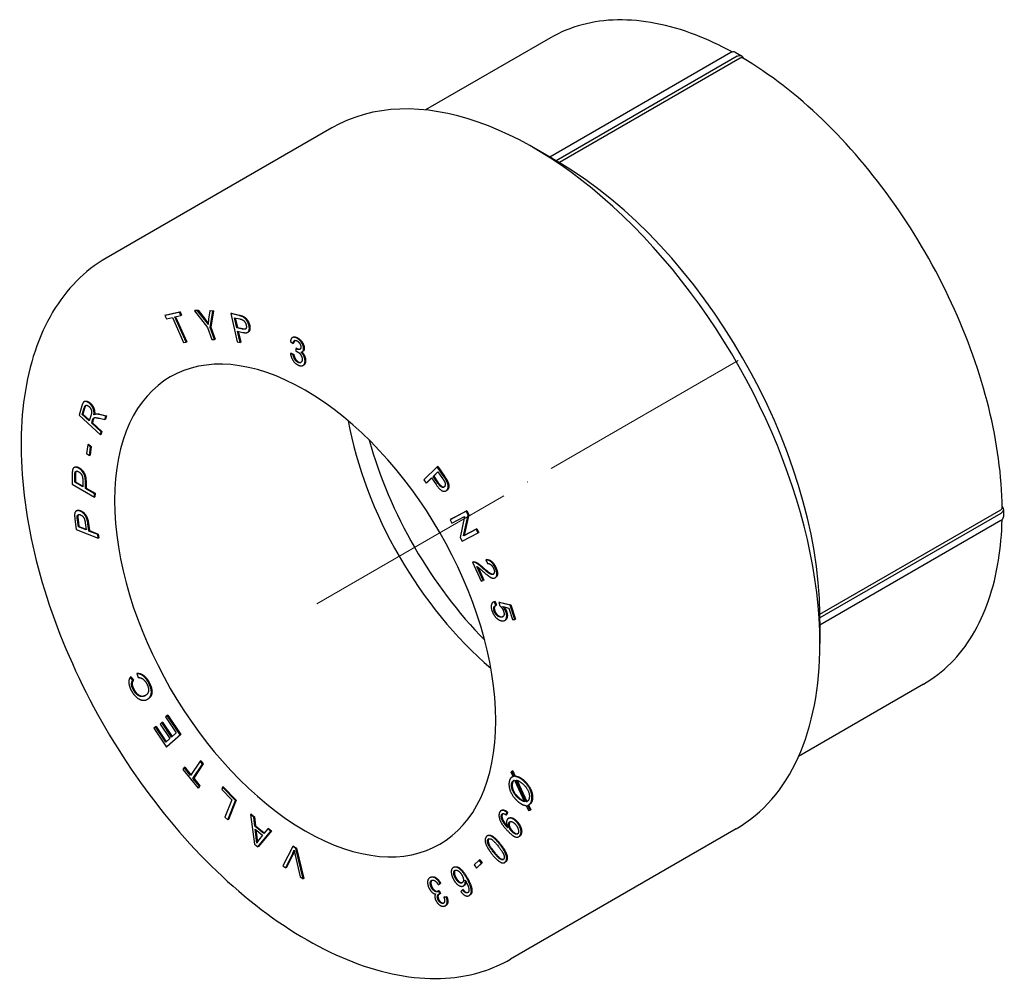
# Model space of a CAD drawing. Units: millimetres. Extents: x -19 to 4410, y 1431 to 1686.
# Drawn here: x 3951 to 4060, y 1539 to 1646 of the extents above; entities that cross this region are included whole.
import ezdxf

# ---------------------------------------------------------------- set-up
doc = ezdxf.new("R2010")
doc.units = ezdxf.units.MM
doc.linetypes.add('ACAD_ISO04W100', pattern=[30, 24, -3, 0, -3])
doc.layers.get('0').update_dxf_attribs({"color": 220})
doc.layers.add('Осевая', color=1, linetype='ACAD_ISO04W100', lineweight=15)
doc.layers.add('Основная толстая', color=7, linetype='Continuous', lineweight=30)

# ---------------------------------------------------------------- blocks, each defined once
blk = doc.blocks.new('*U217')
at = {"layer": 'Осевая', "color": 0, "transparency": 16777216}
blk.add_line((7.06, 4.07), (-41.11, -23.73), dxfattribs=at)
blk = doc.blocks.new('A$C48D45922')
at = {"layer": 'Основная толстая', "color": 0, "linetype": 'Continuous', "extrusion": (-1.11022e-16, 0.816497, 0.57735)}
for p, q in [((1.93, 47.83), (-11.97, 39.8)), ((21.98, 46.18), (1.85, 34.55)), ((22.48, 46.23), (23.18, 45.82)), ((22.68, 45.77), (2.55, 34.14)), ((23.04, 45.56), (2.91, 33.94)), ((-22.42, 37.8), (-47.53, 23.31)), ((2.2, 34.35), (0.08, 35.57)), ((2.91, 33.94), (2.55, 34.14)), ((-39.37, 17.31), (-40.98, 16.95)), ((-40.91, 16.99), (-40.98, 16.95)), ((-40.98, 16.95), (-40.81, 16.57)), ((-40.91, 16.99), (-39.3, 17.35)), ((-40.81, 16.57), (-40.15, 16.72)), ((-40.15, 16.72), (-38.9, 13.93)), ((-39.88, 16.78), (-39.2, 16.93)), ((-38.63, 13.99), (-39.88, 16.78)), ((-39.79, 16.8), (-38.56, 14.03)), ((-39.3, 17.35), (-39.37, 17.31)), ((-39.2, 16.93), (-39.37, 17.31)), ((-39.3, 17.35), (-39.13, 16.97)), ((-39.13, 16.97), (-39.2, 16.93)), ((-37.63, 17.52), (-37.7, 17.48)), ((-37.7, 17.48), (-36.23, 15.62)), ((-37.35, 17.47), (-37.7, 17.48)), ((-37.63, 17.52), (-37.27, 17.52)), ((-37.27, 17.52), (-37.35, 17.47)), ((-36.58, 16.5), (-37.35, 17.47)), ((-37.27, 17.52), (-36.51, 16.54)), ((-36, 17.45), (-36.12, 16.52)), ((-35.93, 17.49), (-36, 17.45)), ((-35.66, 17.44), (-36, 17.45)), ((-35.93, 17.49), (-35.59, 17.48)), ((-35.93, 15.62), (-35.66, 17.44)), ((-35.59, 17.48), (-35.86, 15.66)), ((-35.59, 17.48), (-35.66, 17.44)), ((-33.57, 17.19), (-33.64, 17.15)), ((-32.74, 16.94), (-33.64, 17.15)), ((-33.64, 17.15), (-32.94, 14)), ((-33.57, 17.19), (-32.67, 16.98)), ((-32.99, 15.58), (-33.24, 16.7)), ((-33.24, 16.7), (-32.63, 16.56)), ((-33.16, 16.68), (-32.92, 15.62)), ((-36.23, 15.62), (-35.77, 14.27)), ((-35.86, 15.66), (-35.93, 15.62)), ((-35.47, 14.26), (-35.93, 15.62)), ((-35.86, 15.66), (-35.4, 14.3)), ((-32.92, 15.62), (-32.99, 15.58)), ((-32.38, 15.44), (-32.99, 15.58)), ((-32.92, 15.62), (-32.31, 15.48)), ((-35.77, 14.27), (-35.47, 14.26)), ((-35.4, 14.3), (-35.47, 14.26)), ((-32.91, 15.21), (-32.3, 15.06)), ((-32.62, 13.93), (-32.91, 15.21)), ((-32.82, 15.19), (-32.55, 13.97)), ((-31.69, 15.12), (-31.77, 15.08)), ((-26.73, 14.52), (-26.8, 14.48)), ((-38.9, 13.93), (-38.63, 13.99)), ((-38.56, 14.03), (-38.63, 13.99)), ((-32.94, 14), (-32.62, 13.93)), ((-32.55, 13.97), (-32.62, 13.93)), ((-27.01, 14.07), (-26.71, 13.84)), ((-26.64, 13.89), (-26.71, 13.84)), ((-26.4, 13.27), (-26.42, 12.98)), ((-26.33, 13.32), (-26.4, 13.27)), ((-26.94, 12.74), (-27.01, 12.7)), ((-26.71, 12.58), (-27.01, 12.7)), ((-26.94, 12.74), (-26.64, 12.62)), ((-26.64, 12.62), (-26.71, 12.58)), ((-25.63, 12.96), (-25.7, 12.91)), ((-25.54, 11.43), (-25.61, 11.39)), ((-50.23, 6.9), (-50.53, 5.86)), ((-50.18, 5.93), (-49.96, 6.67)), ((-49.89, 6.72), (-50.11, 5.97)), ((-49.9, 7.4), (-49.97, 7.35)), ((-50.53, 5.86), (-48.16, 3.69)), ((-50.11, 5.97), (-50.18, 5.93)), ((-49.39, 5.22), (-50.18, 5.93)), ((-50.11, 5.97), (-49.37, 5.3)), ((-49.2, 5.88), (-49.39, 5.22)), ((-48.76, 5.96), (-48.83, 5.92)), ((-47.55, 5.75), (-48.31, 5.94)), ((-48.25, 5.51), (-47.66, 5.37)), ((-48.24, 5.98), (-47.48, 5.79)), ((-47.66, 5.37), (-47.55, 5.75)), ((-47.48, 5.79), (-47.59, 5.41)), ((-47.48, 5.79), (-47.55, 5.75)), ((-49.12, 4.97), (-49.02, 5.33)), ((-49.05, 5.01), (-49.12, 4.97)), ((-48.07, 4), (-49.12, 4.97)), ((-48.95, 5.37), (-49.05, 5.01)), ((-49.05, 5.01), (-48, 4.04)), ((-47.59, 5.41), (-47.66, 5.37)), ((-48.16, 3.69), (-48.07, 4)), ((-48.09, 3.73), (-48.16, 3.69)), ((-48, 4.04), (-48.09, 3.73)), ((-48, 4.04), (-48.07, 4)), ((-49.55, 2.58), (-49.69, 1.59)), ((-49.48, 2.62), (-49.55, 2.58)), ((-49.25, 2.35), (-49.55, 2.58)), ((-49.48, 2.62), (-49.18, 2.39)), ((-49.38, 1.36), (-49.25, 2.35)), ((-49.18, 2.39), (-49.31, 1.4)), ((-49.18, 2.39), (-49.25, 2.35)), ((-49.69, 1.59), (-49.38, 1.36)), ((-49.31, 1.4), (-49.38, 1.36)), ((-51.02, 0.07), (-51.09, 0.03)), ((-10.7, 0.11), (-12.18, -1.32)), ((-10.63, 0.15), (-10.7, 0.11)), ((-9.95, -0.96), (-10.7, 0.11)), ((-10.63, 0.15), (-9.88, -0.92)), ((-51.3, -0.72), (-51.3, -1.8)), ((-51.01, -1.59), (-51, -0.86)), ((-50.93, -0.82), (-50.94, -1.55)), ((-11.14, -0.95), (-10.61, -0.44)), ((-11.07, -0.91), (-11.14, -0.95)), ((-10.63, -1.69), (-11.14, -0.95)), ((-10.6, -0.45), (-11.07, -0.91)), ((-11.07, -0.91), (-10.56, -1.65)), ((-10.61, -0.44), (-10.1, -1.17)), ((-51.3, -1.8), (-48.83, -3.25)), ((-50.94, -1.55), (-51.01, -1.59)), ((-50.12, -2.11), (-51.01, -1.59)), ((-50.94, -1.55), (-50.12, -2.03)), ((-50.12, -1.37), (-50.12, -2.11)), ((-49.83, -2.28), (-49.83, -1.55)), ((-49.76, -1.51), (-49.76, -2.24)), ((-12.18, -1.32), (-11.92, -1.7)), ((-11.92, -1.7), (-11.32, -1.12)), ((-11.85, -1.66), (-11.92, -1.7)), ((-11.31, -1.14), (-11.85, -1.66)), ((-11.32, -1.12), (-10.81, -1.85)), ((-49.76, -2.24), (-49.83, -2.28)), ((-48.83, -2.87), (-49.83, -2.28)), ((-49.76, -2.24), (-48.75, -2.83)), ((-48.75, -2.83), (-48.83, -2.87)), ((-48.83, -3.25), (-48.83, -2.87)), ((-48.76, -3.21), (-48.83, -3.25)), ((-48.75, -2.83), (-48.76, -3.21)), ((-9.63, -2.51), (-9.7, -2.55)), ((-50.78, -4.76), (-50.85, -4.8)), ((-7.47, -4.81), (-9.26, -5.76)), ((-9.19, -5.72), (-7.4, -4.77)), ((-9.04, -6.14), (-7.64, -5.4)), ((-7.64, -5.4), (-8.14, -7.75)), ((-7.74, -7.57), (-7.24, -5.22)), ((-7.17, -5.18), (-7.67, -7.53)), ((-7.4, -4.77), (-7.47, -4.81)), ((-7.24, -5.22), (-7.47, -4.81)), ((-7.4, -4.77), (-7.17, -5.18)), ((-7.17, -5.18), (-7.24, -5.22)), ((31.89, -16.27), (52.03, -4.65)), ((52.03, -5.06), (31.89, -16.68)), ((52.32, -4.65), (52.32, -5.46)), ((-51, -5.7), (-50.85, -6.84)), ((-50.61, -6.55), (-50.71, -5.78)), ((-50.64, -5.73), (-50.54, -6.51)), ((-50.54, -6.51), (-50.61, -6.55)), ((-49.74, -6.9), (-50.61, -6.55)), ((-50.54, -6.51), (-49.75, -6.83)), ((-49.84, -6.12), (-49.74, -6.9)), ((-49.45, -7.02), (-49.55, -6.24)), ((-49.48, -6.19), (-49.38, -6.98)), ((-9.19, -5.72), (-9.26, -5.76)), ((-9.26, -5.76), (-9.04, -6.14)), ((52.03, -5.87), (31.9, -17.5)), ((-50.85, -6.84), (-48.41, -7.82)), ((-49.38, -6.98), (-49.45, -7.02)), ((-48.46, -7.41), (-49.45, -7.02)), ((-49.38, -6.98), (-48.39, -7.37)), ((-48.39, -7.37), (-48.46, -7.41)), ((-48.41, -7.82), (-48.46, -7.41)), ((-48.39, -7.37), (-48.34, -7.77)), ((-7.91, -8.16), (-6.12, -7.22)), ((-6.34, -6.83), (-7.74, -7.57)), ((-7.67, -7.53), (-7.74, -7.57)), ((-7.67, -7.53), (-6.27, -6.79)), ((-6.27, -6.79), (-6.34, -6.83)), ((-6.12, -7.22), (-6.34, -6.83)), ((-6.27, -6.79), (-6.05, -7.17)), ((-6.05, -7.17), (-6.12, -7.22)), ((-48.34, -7.77), (-48.41, -7.82)), ((-8.14, -7.75), (-7.91, -8.16)), ((-6.67, -10.46), (-6.74, -10.5)), ((-6.74, -10.5), (-5.81, -12.59)), ((-5.19, -10.2), (-5.26, -10.24)), ((-5.26, -10.24), (-5.1, -10.65)), ((-5.57, -12.53), (-6.26, -10.98)), ((-6.14, -11.05), (-5.5, -12.49)), ((-5.81, -12.59), (-5.57, -12.53)), ((-5.5, -12.49), (-5.57, -12.53)), ((-4.16, -12.17), (-4.23, -12.21)), ((-4.4, -14.91), (-4.47, -14.95)), ((-4.24, -14.86), (-4.31, -14.9)), ((-4.15, -15.31), (-4.31, -14.9)), ((-4.24, -14.86), (-4.08, -15.27)), ((-4.08, -15.27), (-4.15, -15.31)), ((-3.75, -14.93), (-3.82, -14.97)), ((-3.82, -14.97), (-3.73, -15.34)), ((-2.58, -15.28), (-3.82, -14.97)), ((-3.75, -14.93), (-2.5, -15.24)), ((-2.5, -15.24), (-2.58, -15.28)), ((-2.03, -16.87), (-2.58, -15.28)), ((-2.5, -15.24), (-1.96, -16.83)), ((-3.38, -15.42), (-2.73, -15.59)), ((-2.73, -15.59), (-2.29, -16.87)), ((31.89, -16.68), (31.89, -16.27)), ((-3.1, -16.92), (-3.17, -16.96)), ((-2.29, -16.87), (-2.03, -16.87)), ((-1.96, -16.83), (-2.03, -16.87)), ((31.9, -17.09), (31.9, -19.54)), ((-44.05, -22.84), (-44.12, -22.88)), ((-44.12, -22.88), (-43.96, -23.32)), ((-44.77, -23.25), (-44.84, -23.29)), ((-44.56, -23.66), (-44.84, -23.29)), ((-44.77, -23.25), (-44.49, -23.62)), ((-44.49, -23.62), (-44.56, -23.66)), ((43.43, -24.05), (29.53, -32.08)), ((-42.86, -25.69), (-42.93, -25.73)), ((-41.32, -28.33), (-41.5, -28.49)), ((-41.25, -28.29), (-41.32, -28.33)), ((-40.24, -29.93), (-41.32, -28.33)), ((-41.25, -28.29), (-40.18, -29.88)), ((-40.73, -27.54), (-40.91, -27.7)), ((-40.91, -27.7), (-39.72, -29.48)), ((-40.66, -27.5), (-40.73, -27.54)), ((-39.28, -29.7), (-40.73, -27.54)), ((-40.66, -27.5), (-39.21, -29.66)), ((-42.04, -28.8), (-42.22, -28.95)), ((-42.22, -28.95), (-40.82, -31.05)), ((-41.97, -28.75), (-42.04, -28.8)), ((-40.89, -30.51), (-42.04, -28.8)), ((-41.97, -28.75), (-40.83, -30.45)), ((-41.5, -28.49), (-40.42, -30.09)), ((-39.72, -29.48), (-40.24, -29.93)), ((-40.42, -30.09), (-40.89, -30.51)), ((-40.82, -31.05), (-39.28, -29.7)), ((-39.21, -29.66), (-40.75, -31.01)), ((-39.21, -29.66), (-39.28, -29.7)), ((-40.75, -31.01), (-40.82, -31.05)), ((-37.07, -32.61), (-38.14, -34.19)), ((-37, -32.57), (-37.07, -32.61)), ((-36.78, -32.96), (-37.07, -32.61)), ((-37, -32.57), (-36.71, -32.92)), ((-38.85, -33.31), (-39, -33.53)), ((-39, -33.53), (-37.29, -35.62)), ((-38.78, -33.27), (-38.85, -33.31)), ((-38.14, -34.19), (-38.85, -33.31)), ((-38.78, -33.27), (-38.09, -34.12)), ((-37.86, -34.54), (-36.78, -32.96)), ((-36.71, -32.92), (-37.78, -34.5)), ((-36.71, -32.92), (-36.78, -32.96)), ((-2.33, -33.74), (-2.5, -33.8)), ((-2.43, -33.76), (-2.5, -33.8)), ((-2.5, -33.8), (-2.25, -34.34)), ((-2.43, -33.76), (-2.26, -33.7)), ((-2.26, -33.7), (-2.33, -33.74)), ((-2.07, -34.31), (-2.33, -33.74)), ((-2.26, -33.7), (-2, -34.27)), ((-37.78, -34.5), (-37.86, -34.54)), ((-37.15, -35.41), (-37.86, -34.54)), ((-37.78, -34.5), (-37.08, -35.37)), ((-2.29, -34.35), (-2.36, -34.39)), ((-2.08, -34.72), (-0.98, -37.12)), ((-2, -34.27), (-2.07, -34.31)), ((-0.78, -37.13), (-1.88, -34.72)), ((-1.78, -34.75), (-0.71, -37.09)), ((-37.29, -35.62), (-37.15, -35.41)), ((-37.22, -35.58), (-37.29, -35.62)), ((-37.08, -35.37), (-37.22, -35.58)), ((-37.08, -35.37), (-37.15, -35.41)), ((-34.56, -35.52), (-34.66, -35.78)), ((-34.66, -35.78), (-33.52, -36.93)), ((-34.49, -35.48), (-34.56, -35.52)), ((-33.11, -36.99), (-34.56, -35.52)), ((-34.49, -35.48), (-33.04, -36.95)), ((-33.52, -36.93), (-34.3, -38.84)), ((-33.99, -39.15), (-33.11, -36.99)), ((-33.04, -36.95), (-33.92, -39.11)), ((-33.04, -36.95), (-33.11, -36.99)), ((-0.71, -37.09), (-0.78, -37.13)), ((-3.51, -38.08), (-3.58, -38.12)), ((-3, -38.6), (-2.92, -38.32)), ((-2.85, -38.28), (-2.93, -38.56)), ((-2.85, -38.28), (-2.92, -38.32)), ((-0.79, -37.54), (-0.53, -38.11)), ((-0.35, -38.06), (-0.6, -37.52)), ((-0.53, -38.11), (-0.35, -38.06)), ((-0.52, -37.48), (-0.28, -38.02)), ((-0.42, -37.42), (-0.49, -37.46)), ((-0.28, -38.02), (-0.35, -38.06)), ((-34.3, -38.84), (-33.99, -39.15)), ((-33.92, -39.11), (-33.99, -39.15)), ((-31.4, -38.5), (-31.47, -38.54)), ((-31.47, -38.54), (-31, -41.85)), ((-31.1, -38.84), (-31.47, -38.54)), ((-31.4, -38.5), (-31.03, -38.8)), ((-31.03, -38.8), (-31.1, -38.84)), ((-30.98, -39.83), (-31.1, -38.84)), ((-31.03, -38.8), (-30.91, -39.79)), ((-2.93, -38.56), (-3, -38.6)), ((-2.7, -38.94), (-2.77, -38.98)), ((-30.91, -39.79), (-30.98, -39.83)), ((-29.97, -40.67), (-30.98, -39.83)), ((-30.83, -41.08), (-30.94, -40.18)), ((-30.94, -40.18), (-30.11, -40.86)), ((-30.91, -39.79), (-29.92, -40.6)), ((-30.85, -40.25), (-30.76, -41.04)), ((-30.65, -42.14), (-29.21, -40.41)), ((-29.13, -40.37), (-30.58, -42.1)), ((-29.54, -40.13), (-29.97, -40.67)), ((-29.47, -40.09), (-29.54, -40.13)), ((-29.21, -40.41), (-29.54, -40.13)), ((-29.47, -40.09), (-29.13, -40.37)), ((-29.13, -40.37), (-29.21, -40.41)), ((22.58, -40.14), (-2.53, -54.63)), ((-30.11, -40.86), (-30.53, -41.37)), ((-5.05, -40.88), (-5.12, -40.92)), ((-1.52, -40.97), (-1.59, -41.01)), ((-31, -41.85), (-30.65, -42.14)), ((-30.58, -42.1), (-30.65, -42.14)), ((-26.76, -42.1), (-27.85, -44.27)), ((-26.69, -42.06), (-26.76, -42.1)), ((-26.42, -42.31), (-26.76, -42.1)), ((-26.69, -42.06), (-26.35, -42.27)), ((-26.35, -42.27), (-26.42, -42.31)), ((-25.59, -45.7), (-26.42, -42.31)), ((-26.35, -42.27), (-25.52, -45.66)), ((-27.51, -44.48), (-26.76, -42.88)), ((-26.69, -42.84), (-27.44, -44.44)), ((-26.49, -43.05), (-25.94, -45.48)), ((-6.01, -43.61), (-6.57, -44.14)), ((-5.94, -43.57), (-6.01, -43.61)), ((-5.76, -43.97), (-6.01, -43.61)), ((-5.94, -43.57), (-5.69, -43.93)), ((-27.85, -44.27), (-27.51, -44.48)), ((-27.44, -44.44), (-27.51, -44.48)), ((-8.83, -44.41), (-8.9, -44.45)), ((-6.57, -44.14), (-6.33, -44.5)), ((-6.33, -44.5), (-5.76, -43.97)), ((-6.26, -44.46), (-6.33, -44.5)), ((-5.69, -43.93), (-6.26, -44.46)), ((-5.69, -43.93), (-5.76, -43.97)), ((-3.12, -43.85), (-3.19, -43.89)), ((-25.94, -45.48), (-25.59, -45.7)), ((-25.52, -45.66), (-25.59, -45.7)), ((-11.44, -45.53), (-11.51, -45.57)), ((-10.57, -46.35), (-10.36, -46.23)), ((-10.45, -46.98), (-10.52, -47.03)), ((-10.39, -47.37), (-10.52, -47.03)), ((-10.45, -46.98), (-10.32, -47.33)), ((-10.29, -46.19), (-10.36, -46.23)), ((-7.87, -46.93), (-8.06, -47.09)), ((-7.8, -46.89), (-7.87, -46.93)), ((-7.7, -46.44), (-7.77, -46.48)), ((-10.32, -47.33), (-10.39, -47.37)), ((-9.87, -47.7), (-9.94, -47.74)), ((-9.67, -47.74), (-9.94, -47.74)), ((-9.87, -47.7), (-9.6, -47.7)), ((-9.6, -47.7), (-9.67, -47.74)), ((-7.06, -47.51), (-7.13, -47.55)), ((-9.71, -48.65), (-9.78, -48.69))]:
    blk.add_line(p, q, dxfattribs=at)
at = {"layer": 'Основная толстая', "color": 0, "linetype": 'Continuous'}
for centre, major_axis, start_param, end_param in [((21.98, 45.36), (0.5, 0.866), 0, 0.785398), ((0.08, -1.17), (-22.5, 38.97), -2.356194, 0), ((2.55, 0.26), (-20.75, 35.94), -2.344146, -0.797447), ((-25.38, -15.86), (-15, 25.98), -2.356194, 3.926991), ((0.08, -1.17), (15, -25.98), -2.128395, -1.013197), ((2.55, 0.26), (15.75, -27.28), -1.991254, -1.150339), ((51.32, -5.46), (1, 0), -0.785398, 0), ((0.08, -1.17), (22.5, -38.97), 0, 0.785398)]:
    blk.add_ellipse(centre, major_axis=major_axis, ratio=0.57735, start_param=start_param, end_param=end_param, dxfattribs=at)
at = {"layer": 'Основная толстая', "color": 0, "linetype": 'Continuous', "extrusion": (-1.72578e-18, 3.85589e-16, -1)}
blk.add_ellipse((22.68, 44.95), major_axis=(0.5, 0.866), ratio=0.57735, start_param=-0.785398, end_param=0.550653, dxfattribs=at)
at = {"layer": 'Основная толстая', "color": 0, "linetype": 'Continuous', "extrusion": (1.18459e-16, 5.55112e-17, -1)}
blk.add_ellipse((51.32, -4.65), major_axis=(1, 0), ratio=0.57735, start_param=-0.550653, end_param=0.785398, dxfattribs=at)
at = {"layer": 'Основная толстая', "color": 0, "linetype": 'Continuous'}
for points, degree, knots in [([(22.13, 46.25), (20.77, 46.99), (19.4, 47.62), (16.55, 48.72), (15.07, 49.15), (12.17, 49.71), (10.76, 49.83), (8.02, 49.79), (6.71, 49.61), (4.21, 48.94), (3.03, 48.46), (1.93, 47.83)], 3, [4.7397179, 4.7397179, 4.7397179, 4.7397179, 4.879141, 4.879141, 5.0338026, 5.0338026, 5.1884641, 5.1884641, 5.3431256, 5.3431256, 5.4977871, 5.4977871, 5.4977871, 5.4977871]), ([(23.29, 45.59), (23.29, 45.59), (23.29, 45.59), (23.26, 45.61), (23.21, 45.61), (23.13, 45.61), (23.08, 45.59), (23.04, 45.56)], 3, [-0.03732244, -0.03732244, -0.03732244, -0.03732244, -0.03702389, -0.03702389, -0.0185116, -0.0185116, 0, 0, 0, 0]), ([(52.17, -4.44), (52.14, -0.93), (51.63, 2.85), (49.72, 10.55), (48.33, 14.49), (44.78, 22.15), (42.62, 25.88), (37.76, 32.79), (35.05, 35.97), (29.33, 41.47), (26.32, 43.8), (23.29, 45.59)], 3, [3.153684, 3.153684, 3.153684, 3.153684, 3.463007, 3.463007, 3.77233, 3.77233, 4.081652, 4.081652, 4.390975, 4.390975, 4.700297, 4.700297, 4.700297, 4.700297]), ([(-47.53, 23.31), (-49.93, 21.93), (-51.94, 19.88), (-55.03, 14.68), (-56.09, 11.51), (-57.14, 4.35), (-57.11, 0.35), (-55.98, -8.07), (-54.87, -12.47), (-51.68, -21.24), (-49.6, -25.6), (-44.68, -33.84), (-41.84, -37.72), (-35.7, -44.6), (-32.38, -47.61), (-25.61, -52.44), (-22.16, -54.26), (-15.44, -56.53), (-12.18, -56.98), (-6.77, -56.48), (-4.52, -55.78), (-2.53, -54.63)], 3, [5.497787, 5.497787, 5.497787, 5.497787, 5.810869, 5.810869, 6.128759, 6.128759, 6.450344, 6.450344, 6.77216, 6.77216, 7.093657, 7.093657, 7.415037, 7.415037, 7.736577, 7.736577, 8.058433, 8.058433, 8.379772, 8.379772, 8.63938, 8.63938, 8.63938, 8.63938]), ([(-31.55, 15.85), (-31.46, 15.45), (-31.63, 15.16), (-31.69, 15.12)], 2, [0, 0, 0, 1, 1.278071, 1.278071, 1.278071]), ([(-26.73, 14.52), (-26.72, 14.53), (-26.51, 14.62), (-26.22, 14.46)], 2, [0.935491, 0.935491, 0.935491, 1, 2, 2, 2]), ([(-26.28, 13.28), (-26.09, 13.18), (-25.93, 13.22), (-25.92, 13.22)], 2, [0, 0, 0, 1, 1.033128, 1.033128, 1.033128]), ([(-25.48, 13.32), (-25.47, 13.13), (-25.58, 12.98), (-25.63, 12.96)], 2, [0, 0, 0, 1, 1.38447, 1.38447, 1.38447]), ([(-25.77, 12.89), (-25.57, 12.72), (-25.33, 12.23), (-25.32, 11.95)], 2, [0.078798, 0.078798, 0.078798, 1, 2, 2, 2]), ([(-25.32, 11.95), (-25.31, 11.57), (-25.54, 11.44), (-25.54, 11.43)], 2, [0, 0, 0, 1, 1.008472, 1.008472, 1.008472]), ([(-49.9, 7.4), (-49.8, 7.45), (-49.46, 7.36), (-49.26, 7.18)], 2, [1.196962, 1.196962, 1.196962, 2, 3, 3, 3]), ([(-49.26, 7.18), (-49.01, 6.95), (-48.76, 6.31), (-48.81, 5.94)], 2, [0, 0, 0, 1, 1.995758, 1.995758, 1.995758]), ([(-51.02, 0.07), (-50.95, 0.11), (-50.69, 0.11), (-50.5, 0)], 2, [1.312526, 1.312526, 1.312526, 2, 3, 3, 3]), ([(-10.56, -1.65), (-10.3, -2.01), (-10.01, -2.15), (-9.91, -2.12)], 2, [0, 0, 0, 1, 1.660378, 1.660378, 1.660378]), ([(-50.78, -4.76), (-50.74, -4.73), (-50.55, -4.69), (-50.36, -4.76)], 2, [1.621828, 1.621828, 1.621828, 2, 3, 3, 3]), ([(52.03, -4.65), (52.07, -4.62), (52.11, -4.59), (52.16, -4.52), (52.17, -4.48), (52.17, -4.44), (52.17, -4.44), (52.17, -4.44)], 3, [0, 0, 0, 0, 0.0185116, 0.0185116, 0.03702389, 0.03702389, 0.03732244, 0.03732244, 0.03732244, 0.03732244]), ([(43.43, -24.05), (44.53, -23.42), (45.54, -22.64), (47.36, -20.81), (48.18, -19.76), (49.59, -17.42), (50.18, -16.13), (51.15, -13.34), (51.52, -11.84), (52, -8.83), (52.13, -7.33), (52.17, -5.77)], 3, [2.3561945, 2.3561945, 2.3561945, 2.3561945, 2.510856, 2.510856, 2.6655175, 2.6655175, 2.8201791, 2.8201791, 2.9748406, 2.9748406, 3.1142638, 3.1142638, 3.1142638, 3.1142638]), ([(-4.14, -11.1), (-3.94, -11.55), (-4.01, -12.08), (-4.16, -12.17)], 2, [0, 0, 0, 1, 1.765421, 1.765421, 1.765421]), ([(-4.22, -15.33), (-4.29, -15.39), (-4.36, -15.64), (-4.28, -15.88)], 2, [0.443924, 0.443924, 0.443924, 1, 2, 2, 2]), ([(-2.96, -15.98), (-2.82, -16.4), (-2.98, -16.85), (-3.1, -16.92)], 2, [0, 0, 0, 1, 1.55502, 1.55502, 1.55502]), ([(-42.74, -23.83), (-42.48, -24.33), (-42.38, -25.07), (-42.64, -25.57), (-42.86, -25.69)], 2, [0, 0, 0, 1, 2, 2.866049, 2.866049, 2.866049]), ([(-0.1, -36.93), (-0.15, -37.16), (-0.31, -37.36), (-0.42, -37.42)], 2, [0, 0, 0, 1, 1.683552, 1.683552, 1.683552]), ([(-3.51, -38.08), (-3.44, -38.04), (-3.13, -38.03), (-2.85, -38.28)], 2, [0.601454, 0.601454, 0.601454, 1, 2, 2, 2]), ([(-3.45, -38.53), (-3.5, -38.65), (-3.46, -38.96), (-3.31, -39.28), (-3.04, -39.66), (-2.92, -39.8)], 2, [0, 0, 0, 1, 2, 3, 3.744905, 3.744905, 3.744905]), ([(-2.7, -38.94), (-2.6, -38.88), (-2.17, -38.93), (-1.83, -39.28)], 2, [0.501566, 0.501566, 0.501566, 1, 2, 2, 2]), ([(-2.3, -40.4), (-2.05, -40.66), (-1.78, -40.7), (-1.73, -40.68)], 2, [0, 0, 0, 1, 1.391532, 1.391532, 1.391532]), ([(-4.33, -42.71), (-3.8, -43.37), (-3.4, -43.56), (-3.31, -43.53)], 2, [0, 0, 0, 1, 1.617781, 1.617781, 1.617781]), ([(-8.83, -44.41), (-8.56, -44.25), (-7.83, -44.74), (-7.37, -45.52)], 2, [0.005798, 0.005798, 0.005798, 1, 2, 2, 2]), ([(-8.68, -44.74), (-8.78, -44.82), (-8.76, -45.29), (-8.57, -45.61)], 2, [0.126977, 0.126977, 0.126977, 1, 2, 2, 2]), ([(-11.28, -45.85), (-11.36, -45.93), (-11.41, -46.3), (-11.28, -46.58)], 2, [0.314467, 0.314467, 0.314467, 1, 2, 2, 2]), ([(-8.57, -45.61), (-8.39, -45.93), (-8.01, -46.16), (-7.88, -46.11)], 2, [0, 0, 0, 1, 1.871226, 1.871226, 1.871226]), ([(-7.48, -45.99), (-7.48, -46.11), (-7.57, -46.37), (-7.69, -46.44)], 2, [0.432486, 0.432486, 0.432486, 1, 2, 2, 2]), ([(-10.47, -47.39), (-10.54, -47.45), (-10.64, -47.71), (-10.52, -47.98)], 2, [0.390538, 0.390538, 0.390538, 1, 2, 2, 2]), ([(-9.6, -47.7), (-9.46, -48.1), (-9.56, -48.56), (-9.71, -48.65)], 2, [0, 0, 0, 1, 1.770618, 1.770618, 1.770618])]:
    blk.add_open_spline(points, degree=degree, knots=knots, dxfattribs=at)
for points, weights in [([(2.55, 34.14), (2.38, 34.25), (2.2, 34.35)], [1, 1.0000354341, 1.0000354341]), ([(31.9, -17.09), (31.9, -16.88), (31.89, -16.68)], [1.0000354341, 1.0000354341, 1])]:
    blk.add_rational_spline(points, weights, degree=2, dxfattribs=at)
for points in [[(-36.17, 15.96), (-36.37, 16.23), (-36.58, 16.5)], [(-36.51, 16.54), (-36.33, 16.31), (-36.16, 16.08)], [(-36.12, 16.52), (-36.16, 16.2), (-36.17, 15.96)], [(-32.37, 16.82), (-32.51, 16.88), (-32.74, 16.94)], [(-32.67, 16.98), (-32.44, 16.92), (-32.3, 16.86)], [(-32.63, 16.56), (-32.42, 16.51), (-32.33, 16.46)], [(-31.62, 15.81), (-31.68, 16.05), (-31.91, 16.47), (-32.19, 16.74), (-32.37, 16.82)], [(-32.33, 16.46), (-32.2, 16.39), (-31.99, 16.07), (-31.94, 15.88)], [(-32.3, 16.86), (-32.12, 16.78), (-31.84, 16.51), (-31.6, 16.09), (-31.55, 15.85)], [(-31.94, 15.88), (-31.88, 15.6), (-32.07, 15.36), (-32.38, 15.44)], [(-32.31, 15.48), (-32.1, 15.43), (-31.99, 15.47)], [(-32.3, 15.06), (-31.79, 14.95), (-31.53, 15.41), (-31.62, 15.81)], [(-26.29, 14.42), (-26.58, 14.58), (-26.97, 14.4), (-27.01, 14.07)], [(-25.55, 13.28), (-25.55, 13.47), (-25.74, 13.92), (-26.09, 14.31), (-26.29, 14.42)], [(-26.22, 14.46), (-26.02, 14.35), (-25.67, 13.96), (-25.48, 13.52), (-25.48, 13.32)], [(-26.71, 13.84), (-26.68, 14.09), (-26.45, 14.22), (-26.28, 14.13)], [(-26.53, 14.17), (-26.62, 14.09), (-26.64, 13.89)], [(-26.35, 13.24), (-26.37, 13.25), (-26.4, 13.27)], [(-25.86, 13.45), (-25.85, 13.21), (-26.16, 13.14), (-26.35, 13.24)], [(-26.33, 13.32), (-26.3, 13.29), (-26.28, 13.28)], [(-26.28, 14.13), (-26.1, 14.03), (-25.86, 13.65), (-25.86, 13.45)], [(-25.87, 12.87), (-25.7, 12.87), (-25.54, 13.09), (-25.55, 13.28)], [(-27.01, 12.7), (-26.97, 12.32), (-26.53, 11.63), (-26.2, 11.46)], [(-26.21, 11.75), (-26.39, 11.85), (-26.65, 12.25), (-26.71, 12.58)], [(-26.64, 12.62), (-26.57, 12.29), (-26.32, 11.89), (-26.14, 11.79)], [(-26.42, 12.98), (-26.3, 12.95), (-26.21, 12.9)], [(-26.21, 12.9), (-26, 12.79), (-25.72, 12.32), (-25.71, 12.08)], [(-25.71, 12.08), (-25.71, 11.82), (-25.99, 11.63), (-26.21, 11.75)], [(-25.39, 11.91), (-25.4, 12.19), (-25.65, 12.7), (-25.87, 12.87)], [(-26.2, 11.46), (-25.84, 11.26), (-25.38, 11.53), (-25.39, 11.91)], [(-26.14, 11.79), (-25.96, 11.69), (-25.83, 11.74)], [(-49.33, 7.14), (-49.53, 7.32), (-49.91, 7.42), (-50.13, 7.21), (-50.23, 6.9)], [(-49.96, 6.67), (-49.88, 6.94), (-49.59, 6.98), (-49.43, 6.82)], [(-49.76, 6.95), (-49.84, 6.88), (-49.89, 6.72)], [(-49.43, 6.82), (-49.31, 6.72), (-49.15, 6.41), (-49.13, 6.09), (-49.2, 5.88)], [(-48.88, 5.89), (-48.83, 6.27), (-49.08, 6.91), (-49.33, 7.14)], [(-49.02, 5.33), (-48.98, 5.45), (-48.95, 5.49)], [(-48.95, 5.49), (-48.91, 5.54), (-48.78, 5.6), (-48.5, 5.57), (-48.25, 5.51)], [(-48.88, 5.53), (-48.91, 5.49), (-48.95, 5.37)], [(-48.71, 5.97), (-48.78, 5.96), (-48.88, 5.89)], [(-48.84, 5.57), (-48.87, 5.55), (-48.88, 5.53)], [(-48.76, 5.96), (-48.69, 6), (-48.64, 6.01)], [(-48.31, 5.94), (-48.54, 5.99), (-48.71, 5.97)], [(-48.64, 6.01), (-48.47, 6.03), (-48.24, 5.98)], [(-50.57, -0.04), (-50.76, 0.06), (-51.07, 0.07), (-51.24, -0.11), (-51.27, -0.3)], [(-51.27, -0.3), (-51.29, -0.44), (-51.3, -0.72)], [(-51, -0.86), (-51, -0.61), (-50.98, -0.52)], [(-50.98, -0.52), (-50.94, -0.4), (-50.72, -0.35), (-50.57, -0.44)], [(-50.91, -0.48), (-50.93, -0.57), (-50.93, -0.82)], [(-50.85, -0.38), (-50.89, -0.42), (-50.91, -0.48)], [(-49.83, -1.55), (-49.82, -0.95), (-50.26, -0.23), (-50.57, -0.04)], [(-50.57, -0.44), (-50.35, -0.56), (-50.12, -1.01), (-50.12, -1.37)], [(-50.5, 0), (-50.19, -0.19), (-49.75, -0.91), (-49.76, -1.51)], [(-9.66, -1.41), (-9.75, -1.25), (-9.95, -0.96)], [(-9.88, -0.92), (-9.68, -1.21), (-9.59, -1.37)], [(-10.81, -1.85), (-10.39, -2.46), (-9.8, -2.67), (-9.61, -2.48)], [(-9.89, -2.1), (-10.02, -2.22), (-10.37, -2.05), (-10.63, -1.69)], [(-10.1, -1.17), (-9.93, -1.42), (-9.87, -1.53)], [(-9.87, -1.53), (-9.79, -1.7), (-9.8, -2.01), (-9.89, -2.1)], [(-9.61, -2.48), (-9.5, -2.38), (-9.44, -2.02), (-9.54, -1.64), (-9.66, -1.41)], [(-9.59, -1.37), (-9.47, -1.6), (-9.37, -1.98), (-9.43, -2.34), (-9.54, -2.44)], [(-9.54, -2.44), (-9.58, -2.48), (-9.63, -2.51)], [(-50.44, -4.8), (-50.62, -4.73), (-50.9, -4.79), (-51.03, -5.03), (-51.03, -5.24)], [(-51.03, -5.24), (-51.03, -5.39), (-51, -5.7)], [(-50.74, -5.41), (-50.72, -5.26), (-50.53, -5.16), (-50.37, -5.22)], [(-50.71, -5.78), (-50.75, -5.5), (-50.74, -5.41)], [(-50.59, -5.2), (-50.66, -5.25), (-50.67, -5.37)], [(-50.67, -5.37), (-50.68, -5.46), (-50.64, -5.73)], [(-49.55, -6.24), (-49.63, -5.59), (-50.12, -4.92), (-50.44, -4.8)], [(-50.37, -5.22), (-50.16, -5.3), (-49.89, -5.72), (-49.84, -6.12)], [(-50.36, -4.76), (-50.05, -4.88), (-49.56, -5.55), (-49.48, -6.19)], [(-6.55, -10.5), (-6.65, -10.47), (-6.74, -10.5)], [(-6.67, -10.46), (-6.58, -10.43), (-6.48, -10.46)], [(-5.63, -11.14), (-5.95, -10.84), (-6.37, -10.55), (-6.55, -10.5)], [(-6.48, -10.46), (-6.3, -10.51), (-5.88, -10.8), (-5.56, -11.1)], [(-4.21, -11.14), (-4.41, -10.69), (-4.95, -10.22), (-5.26, -10.24)], [(-5.19, -10.2), (-4.88, -10.18), (-4.34, -10.65), (-4.14, -11.1)], [(-5.1, -10.65), (-4.91, -10.61), (-4.55, -10.89), (-4.42, -11.17)], [(-6.26, -10.98), (-6.16, -11.03), (-5.94, -11.2), (-5.6, -11.51)], [(-4.51, -11.85), (-4.65, -11.88), (-5.13, -11.59), (-5.63, -11.14)], [(-5.6, -11.51), (-5.18, -11.87), (-4.76, -12.18), (-4.46, -12.28), (-4.33, -12.25)], [(-5.56, -11.1), (-5.06, -11.55), (-4.58, -11.84), (-4.44, -11.81)], [(-4.42, -11.17), (-4.3, -11.44), (-4.36, -11.82), (-4.51, -11.85)], [(-4.44, -11.81), (-4.42, -11.81), (-4.41, -11.8)], [(-4.33, -12.25), (-4.09, -12.2), (-4.01, -11.59), (-4.21, -11.14)], [(-4.31, -14.9), (-4.58, -14.93), (-4.73, -15.49), (-4.58, -15.92)], [(-4.4, -14.91), (-4.33, -14.87), (-4.24, -14.86)], [(-4.35, -15.92), (-4.43, -15.68), (-4.34, -15.35), (-4.15, -15.31)], [(-3.73, -15.34), (-3.6, -15.42), (-3.38, -15.73), (-3.31, -15.92)], [(-4.58, -15.92), (-4.39, -16.45), (-4.02, -16.76)], [(-3.58, -16.6), (-3.82, -16.6), (-4.25, -16.21), (-4.35, -15.92)], [(-4.28, -15.88), (-4.18, -16.17), (-3.75, -16.56), (-3.51, -16.56)], [(-3.31, -15.92), (-3.2, -16.22), (-3.34, -16.6), (-3.58, -16.6)], [(-3.41, -17.01), (-3.09, -17.02), (-2.89, -16.44), (-3.03, -16.02)], [(-3.03, -16.02), (-3.14, -15.71), (-3.38, -15.42)], [(-3.25, -15.45), (-3.06, -15.71), (-2.96, -15.98)], [(-4.02, -16.76), (-3.71, -17.01), (-3.41, -17.01)], [(-3.51, -16.56), (-3.42, -16.56), (-3.36, -16.53)], [(-42.81, -23.87), (-43.07, -23.39), (-43.75, -22.87), (-44.12, -22.88)], [(-44.05, -22.84), (-43.68, -22.83), (-43, -23.35), (-42.74, -23.83)], [(-44.84, -23.29), (-45.02, -23.53), (-44.97, -24.29), (-44.72, -24.75)], [(-44.5, -24.66), (-44.67, -24.35), (-44.71, -23.86), (-44.56, -23.66)], [(-44.49, -23.62), (-44.64, -23.82), (-44.6, -24.31), (-44.43, -24.62)], [(-43.96, -23.32), (-43.68, -23.3), (-43.19, -23.66), (-43, -24)], [(-43, -24), (-42.85, -24.29), (-42.77, -24.85), (-42.99, -25.24), (-43.23, -25.35)], [(-43, -25.77), (-42.73, -25.65), (-42.45, -25.11), (-42.55, -24.37), (-42.81, -23.87)], [(-44.72, -24.75), (-44.5, -25.16), (-43.91, -25.73), (-43.28, -25.9), (-43, -25.77)], [(-43.23, -25.35), (-43.41, -25.43), (-43.85, -25.4), (-44.31, -25.02), (-44.5, -24.66)], [(-44.43, -24.62), (-44.24, -24.98), (-43.78, -25.36), (-43.34, -25.39), (-43.15, -25.31)], [(-43.15, -25.31), (-43.14, -25.3), (-43.12, -25.29)], [(-2.67, -34.89), (-2.74, -35.21), (-2.56, -36.01), (-2.05, -36.8), (-1.68, -37.11)], [(-2.52, -34.52), (-2.62, -34.66), (-2.67, -34.89)], [(-2.25, -34.34), (-2.43, -34.42), (-2.52, -34.52)], [(-2.4, -35.11), (-2.36, -34.94), (-2.27, -34.84)], [(-2.2, -34.8), (-2.29, -34.9), (-2.32, -35.07)], [(-2.29, -34.35), (-2.28, -34.34), (-2.26, -34.33)], [(-2.27, -34.84), (-2.21, -34.77), (-2.08, -34.72)], [(-2.14, -34.75), (-2.18, -34.77), (-2.2, -34.8)], [(-1.17, -34.73), (-1.41, -34.53), (-1.78, -34.35), (-2.07, -34.31)], [(-2, -34.27), (-1.71, -34.31), (-1.34, -34.49), (-1.1, -34.69)], [(-1.88, -34.72), (-1.7, -34.77), (-1.59, -34.83)], [(-1.59, -34.83), (-1.43, -34.92), (-1.24, -35.08)], [(-0.17, -36.97), (-0.1, -36.63), (-0.28, -35.83), (-0.8, -35.04), (-1.17, -34.73)], [(-1.1, -34.69), (-0.73, -35), (-0.21, -35.79), (-0.03, -36.59), (-0.1, -36.93)], [(-1.61, -36.76), (-2.07, -36.38), (-2.48, -35.48), (-2.4, -35.11)], [(-2.32, -35.07), (-2.4, -35.44), (-2, -36.34), (-1.54, -36.72)], [(-1.24, -35.08), (-0.75, -35.48), (-0.37, -36.37), (-0.45, -36.74)], [(-1.68, -37.11), (-1.42, -37.32), (-1.2, -37.43)], [(-0.98, -37.12), (-1.27, -37.05), (-1.61, -36.76)], [(-1.54, -36.72), (-1.26, -36.96), (-1.01, -37.05)], [(-0.45, -36.74), (-0.48, -36.9), (-0.62, -37.07), (-0.78, -37.13)], [(-0.71, -37.09), (-0.66, -37.07), (-0.62, -37.05)], [(-0.6, -37.52), (-0.41, -37.44), (-0.22, -37.2), (-0.17, -36.97)], [(-3.75, -38.33), (-3.85, -38.56), (-3.73, -39.2), (-3.28, -39.91), (-2.84, -40.37)], [(-2.92, -38.32), (-3.21, -38.08), (-3.64, -38.08), (-3.75, -38.33)], [(-1.2, -37.43), (-1.03, -37.51), (-0.79, -37.54)], [(-2.9, -39.94), (-3.08, -39.75), (-3.38, -39.32), (-3.53, -39), (-3.57, -38.69), (-3.52, -38.57)], [(-3.52, -38.57), (-3.46, -38.44), (-3.21, -38.44), (-3, -38.6)], [(-3.39, -38.44), (-3.42, -38.48), (-3.45, -38.53)], [(-2.93, -39.17), (-3, -39.33), (-2.94, -39.77), (-2.84, -39.99)], [(-1.9, -39.32), (-2.24, -38.97), (-2.81, -38.91), (-2.93, -39.17)], [(-2.71, -39.49), (-2.63, -39.31), (-2.25, -39.35), (-2.03, -39.58)], [(-2.56, -39.34), (-2.61, -39.38), (-2.64, -39.45)], [(-1.42, -40.8), (-1.29, -40.51), (-1.55, -39.69), (-1.9, -39.32)], [(-1.83, -39.28), (-1.48, -39.65), (-1.22, -40.47), (-1.35, -40.75)], [(-2.84, -39.99), (-2.88, -39.95), (-2.9, -39.94)], [(-2.84, -40.37), (-2.42, -40.81), (-1.9, -41.1), (-1.51, -41), (-1.42, -40.8)], [(-2.37, -40.44), (-2.61, -40.19), (-2.78, -39.67), (-2.71, -39.49)], [(-2.64, -39.45), (-2.71, -39.63), (-2.54, -40.15), (-2.3, -40.4)], [(-1.66, -40.59), (-1.74, -40.75), (-2.12, -40.7), (-2.37, -40.44)], [(-2.03, -39.58), (-1.78, -39.84), (-1.59, -40.41), (-1.66, -40.59)], [(-30.76, -41.74), (-30.78, -41.49), (-30.83, -41.08)], [(-30.76, -41.04), (-30.71, -41.38), (-30.7, -41.61)], [(-30.53, -41.37), (-30.67, -41.54), (-30.76, -41.74)], [(-5.25, -41.05), (-5.38, -41.24), (-5.31, -41.8), (-4.93, -42.51), (-4.56, -42.98)], [(-4.74, -40.92), (-5.07, -40.79), (-5.25, -41.05)], [(-4.4, -42.76), (-4.93, -42.1), (-5.14, -41.46), (-5.03, -41.31)], [(-5.05, -40.88), (-4.89, -40.79), (-4.67, -40.88)], [(-5.03, -41.31), (-4.93, -41.17), (-4.44, -41.4), (-3.91, -42.05)], [(-4.96, -41.27), (-5.06, -41.42), (-4.86, -42.06), (-4.33, -42.71)], [(-4.93, -41.24), (-4.95, -41.25), (-4.96, -41.27)], [(-3.75, -41.83), (-4.35, -41.08), (-4.74, -40.92)], [(-4.67, -40.88), (-4.28, -41.04), (-3.68, -41.79)], [(-1.35, -40.75), (-1.41, -40.9), (-1.52, -40.97)], [(-26.76, -42.88), (-26.67, -42.7), (-26.6, -42.51)], [(-26.59, -42.61), (-26.63, -42.73), (-26.69, -42.84)], [(-26.6, -42.51), (-26.56, -42.76), (-26.49, -43.05)], [(-3.91, -42.05), (-3.38, -42.71), (-3.26, -43.07)], [(-3.06, -43.77), (-2.92, -43.57), (-3, -43.01), (-3.37, -42.31), (-3.75, -41.83)], [(-3.68, -41.79), (-3.3, -42.26), (-2.93, -42.97), (-2.85, -43.53), (-2.99, -43.73)], [(-4.56, -42.98), (-4.24, -43.37), (-3.81, -43.76), (-3.45, -43.95), (-3.16, -43.91), (-3.06, -43.77)], [(-3.28, -43.49), (-3.38, -43.64), (-3.87, -43.41), (-4.4, -42.76)], [(-3.26, -43.07), (-3.17, -43.35), (-3.28, -43.49)], [(-2.99, -43.73), (-3.05, -43.81), (-3.12, -43.85)], [(-8.9, -44.45), (-9.06, -44.54), (-9.15, -44.95), (-9.01, -45.52), (-8.85, -45.81)], [(-7.44, -45.56), (-7.9, -44.78), (-8.63, -44.29), (-8.9, -44.45)], [(-8.64, -45.65), (-8.83, -45.33), (-8.86, -44.83), (-8.72, -44.75)], [(-8.72, -44.75), (-8.63, -44.7), (-8.35, -44.78), (-8.05, -45.08), (-7.94, -45.27)], [(-11.4, -45.53), (-11.69, -45.61), (-11.8, -46.29), (-11.61, -46.7)], [(-11.35, -46.62), (-11.48, -46.34), (-11.43, -45.9), (-11.25, -45.85)], [(-11.44, -45.53), (-11.39, -45.5), (-11.33, -45.49)], [(-10.36, -46.23), (-10.57, -45.84), (-11.14, -45.45), (-11.4, -45.53)], [(-11.33, -45.49), (-11.07, -45.41), (-10.5, -45.8), (-10.29, -46.19)], [(-11.25, -45.85), (-11.11, -45.8), (-10.77, -46.04), (-10.57, -46.35)], [(-8.85, -45.81), (-8.6, -46.24), (-7.98, -46.61), (-7.76, -46.48)], [(-7.91, -46.13), (-8.06, -46.22), (-8.46, -45.97), (-8.64, -45.65)], [(-7.94, -45.27), (-7.77, -45.56), (-7.76, -46.05), (-7.91, -46.13)], [(-7.76, -46.48), (-7.64, -46.41), (-7.53, -46.08), (-7.57, -45.83)], [(-7.57, -45.83), (-7.31, -46.29), (-7.14, -46.85), (-7.17, -47.04)], [(-6.89, -46.95), (-6.94, -46.44), (-7.44, -45.56)], [(-7.37, -45.52), (-6.86, -46.4), (-6.82, -46.91)], [(-11.61, -46.7), (-11.46, -47.01), (-11.08, -47.36), (-10.87, -47.37)], [(-10.67, -47.12), (-10.84, -47.17), (-11.23, -46.89), (-11.35, -46.62)], [(-11.28, -46.58), (-11.15, -46.85), (-10.77, -47.13), (-10.6, -47.08)], [(-10.52, -47.03), (-10.61, -47.1), (-10.67, -47.12)], [(-10.6, -47.08), (-10.59, -47.07), (-10.58, -47.07)], [(-8.06, -47.09), (-7.83, -47.43), (-7.33, -47.67), (-7.13, -47.55)], [(-7.6, -47.21), (-7.71, -47.14), (-7.87, -46.93)], [(-7.8, -46.89), (-7.64, -47.1), (-7.53, -47.17)], [(-7.69, -46.44), (-7.69, -46.44), (-7.7, -46.44)], [(-7.17, -47.04), (-7.19, -47.18), (-7.29, -47.24)], [(-7.13, -47.55), (-6.85, -47.39), (-6.89, -46.95)], [(-6.82, -46.91), (-6.78, -47.35), (-7.06, -47.51)], [(-10.87, -47.37), (-10.96, -47.51), (-10.94, -47.88), (-10.84, -48.09)], [(-10.84, -48.09), (-10.74, -48.3), (-10.42, -48.64), (-10.04, -48.78), (-9.88, -48.73)], [(-10.59, -48.02), (-10.71, -47.75), (-10.59, -47.42), (-10.43, -47.38)], [(-10.03, -48.42), (-10.17, -48.46), (-10.49, -48.23), (-10.59, -48.02)], [(-10.52, -47.98), (-10.42, -48.19), (-10.1, -48.42), (-9.96, -48.38)], [(-10.43, -47.38), (-10.42, -47.37), (-10.39, -47.37)], [(-9.94, -47.74), (-9.83, -48.04), (-9.89, -48.38), (-10.03, -48.42)], [(-9.88, -48.73), (-9.64, -48.66), (-9.53, -48.14), (-9.67, -47.74)], [(-7.29, -47.24), (-7.42, -47.31), (-7.6, -47.21)], [(-7.53, -47.17), (-7.38, -47.26), (-7.26, -47.22)], [(-7.06, -47.51), (-7.06, -47.51), (-7.06, -47.51)], [(-9.96, -48.38), (-9.95, -48.37), (-9.94, -48.37)]]:
    blk.add_open_spline(points, degree=2, dxfattribs=at)
at = {"layer": 'Осевая'}
blk.add_blockref('*U217', (15.73, 7.87), dxfattribs=at)

msp = doc.modelspace()

# ---------------------------------------------------------------- block references
at = {"color": 0}
msp.add_blockref('A$C48D45922', (4007.9, 1596.34), dxfattribs=at)

doc.saveas('drawing.dxf')
